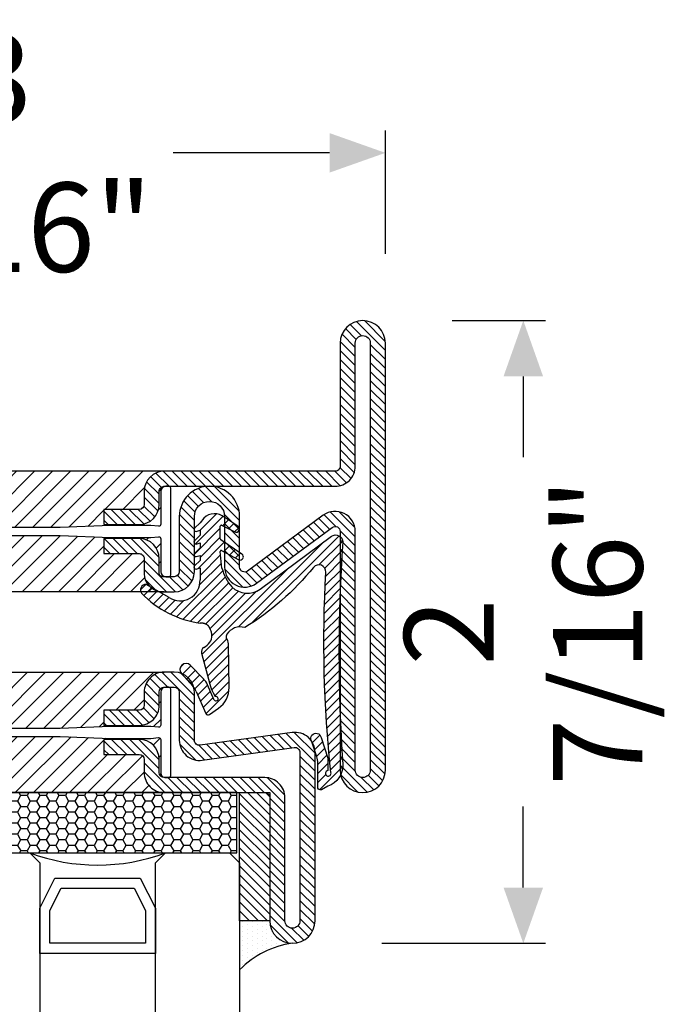
# Model space of a CAD drawing. Units: inches. Extents: x -128 to 245, y -1024 to -172.
# Drawn here: x -112 to -110, y -987 to -983 of the extents above; entities that cross this region are included whole.
import ezdxf

# ---------------------------------------------------------------- set-up
doc = ezdxf.new("R2010")
doc.units = ezdxf.units.IN
doc.header["$LTSCALE"] = 0.35
doc.header["$MEASUREMENT"] = 0
doc.header["$PDMODE"] = 34
for name, color, linetype in [('GUARNIZIONI', 6, 'Continuous'), ('LINE', 7, 'Continuous'), ('Vetri', 151, 'Continuous')]:
    doc.layers.add(name, color=color, linetype=linetype)
doc.styles.add('Verdana', font='verdana.ttf', dxfattribs={"width": 0.7})
doc.dimstyles.new('Q_Fractional', dxfattribs={"dimscale": 0.35, "dimtxt": 0.25, "dimasz": 0.15625, "dimexe": 0.0625, "dimexo": 0.25, "dimgap": 0.05, "dimtad": 0, "dimdec": 4, "dimdsep": 46, "dimlunit": 5, "dimtxsty": 'Verdana', "dimblk": 'QArrow', "dimcen": 0.0625, "dimclrt": 256, "dimazin": 2, "dimtfac": 0.875, "dimtdec": 4, "dimtofl": 0, "dimtmove": 0, "dimatfit": 1, "dimldrblk": 'QArrow', "dimfxl": 1, "dimfrac": 2, "dimtolj": 1, "dimtzin": 0, "dimarcsym": 0})
pattern_1 = [(135, (-1374.788509406686, -2061.396255806383), (-0.8980256121069153, -0.8980256121069151), [])]

# ---------------------------------------------------------------- blocks, each defined once
blk = doc.blocks.new('P2905')
h = blk.add_hatch()
h.set_pattern_fill('LINE', color=9, scale=0.2, angle=45, style=0)
h.set_pattern_definition([(45, (-1374.788509403916, -2126.396255810624), (-0.4490128060534577, 0.4490128060534577), [])])
edge = h.paths.add_edge_path()
edge.add_line((-5.299999999999954, -17.5), (-5.299999999999954, -21))
edge.add_line((-5.299999999999954, -21), (-3.799999999999953, -21))
edge.add_line((-3.799999999999953, -21), (-3.799999999999953, -17.5))
edge.add_arc((-3.299999999999727, -17.50000000000045), 0.5000000000002274, 90.00000000002609, 179.9999999999479, ccw=False)
edge.add_line((-3.299999999999953, -17), (-2, -17))
edge.add_arc((-2, -15), 2, 270, 360)
edge.add_line((0, -15), (0, -5))
edge.add_arc((0.5, -5), 0.5, 90, 180, ccw=False)
edge.add_line((0.5, -4.5), (12.75000000000023, -4.5))
edge.add_arc((12.75000000000023, -2.25), 2.25, 270, 450)
edge.add_line((12.75000000000023, 0), (-10, 0))
edge.add_arc((-10, -2), 2, 90, 180)
edge.add_line((-12, -2), (-12, -15))
edge.add_arc((-9.999999999999773, -14.99999999999954), 2.000000000000226, 180.000000000013, 269.9999999999935)
edge.add_line((-10, -16.99999999999954), (-8.700000000000045, -16.99999999999954))
edge.add_arc((-8.700000000000045, -17.49999999999953), 0.5, 0, 90, ccw=False)
edge.add_line((-8.200000000000045, -17.49999999999953), (-8.200000000000045, -21))
edge.add_line((-8.200000000000045, -21), (-6.700000000000045, -21))
edge.add_line((-6.700000000000045, -21), (-6.700000000000045, -17.5))
edge.add_arc((-8.700000000000273, -17.50000000000045), 2.000000000000226, 1.30276e-11, 89.99999999999348)
edge.add_line((-8.700000000000045, -15.50000000000045), (-10, -15.5))
edge.add_arc((-10, -15), 0.5, 180, 270, ccw=False)
edge.add_line((-10.5, -15), (-10.5, -2))
edge.add_arc((-10, -2), 0.5, 90, 180, ccw=False)
edge.add_line((-10, -1.5), (12.75000000000023, -1.5))
edge.add_arc((12.75000000000023, -2.250000000000454), 0.7500000000004547, -90, 90, ccw=False)
edge.add_line((12.75000000000023, -3.000000000000909), (0.5000000000004547, -3.000000000000453))
edge.add_arc((0.5000000000004547, -5.000000000000453), 2, 90, 180)
edge.add_line((-1.499999999999771, -5.000000000000453), (-1.5, -15))
edge.add_arc((-2, -15), 0.5, -90, 0, ccw=False)
edge.add_line((-2, -15.5), (-3.299999999999953, -15.50000000000045))
edge.add_arc((-3.299999999999727, -17.50000000000045), 2, 90.00000000000651, 179.999999999987)
h = blk.add_hatch()
h.set_pattern_fill('ANSI31', color=30, scale=0.4, angle=90, style=0)
h.set_pattern_definition([(135, (-1374.788509403916, -2138.396255810624), (-0.8980256121069153, -0.8980256121069151), [])])
h.paths.add_polyline_path([(-6.399999999999861, -25.35000000000128), (-6.599999999999681, -20.35000000000218), (-6.600000000000137, -16.35000000000127), (-6.522474482746247, -15.56977523032037, 0.443527742012196), (-6.721494432162899, -15.34999999999945), (-9.999999999999773, -15.34999999999945, -0.3707699816193557), (-10.49434299833206, -14.92499999999927, 0.4590339931709102), (-10.00000000000023, -15.5), (-8.699999999999362, -15.50000000000045, -0.4142135623729935), (-6.700000000000045, -17.50000000000045), (-6.700000000000045, -21), (-8.200000000000045, -21), (-8.200000000000045, -17.49999999999953, 0.4142135623730951), (-8.700000000000045, -16.99999999999954), (-9.999999999999773, -16.99999999999954, -0.4142135623730898), (-12, -14.99999999999954), (-11.99999999999977, -54.67513908877528, -0.3837360052312892), (-10.19999999999982, -53.00000000000046), (-8.700000000000045, -53.00000000000046, 0.4142135623730951), (-8.200000000000045, -52.50000000000046), (-8.200000000000045, -49), (-6.700000000000045, -49), (-6.700000000000499, -52.5, -0.4142135623729683), (-8.699999999999818, -54.49999999999954), (-10.21658164586961, -54.5, 0.4119757137995391), (-10.5, -54.79771476585347), (-10.49999999999977, -55.14999999999964, -0.4142135623730951), (-9.999999999999773, -54.64999999999964), (-6.721494432162899, -54.64999999999964, 0.4435277420122647), (-6.522474482746247, -54.43022476967872), (-6.600000000000137, -53.64999999999962), (-6.600000000000137, -52.14999999999964), (-6.600000000000137, -49.64999999999236), (-6.399999999999861, -44.64999999999963)])
h.paths.add_polyline_path([(0, -15, -0.4142135623730951), (-2, -17), (-3.299999999999727, -17, 0.4142135623730951), (-3.799999999999953, -17.50000000000045), (-3.799999999999953, -21), (-5.299999999999954, -21), (-5.299999999999954, -17.50000000000045, -0.4142135623729926), (-3.300000000000636, -15.50000000000045), (-1.999999999999771, -15.5, 0.4590339931699628), (-1.505657001667714, -14.92500000000063, -0.3707699816184675), (-1.999999999999771, -15.34999999999945), (-5.278505567837099, -15.34999999999945, 0.4435277420122283), (-5.477525517253751, -15.56977523032037), (-5.399999999999862, -16.35000000000036), (-5.399999999999862, -17.84999999999945), (-5.399999999999862, -20.34999999999582), (-5.599999999999681, -25.35000000000219), (-5.599999999999681, -29.26737568745011), (-5.599999999999681, -44.65000000000509), (-5.399999999999862, -49.64999999999509), (-5.399999999999862, -53.64999999999872), (-5.477525517253751, -54.43022476967872, 0.4435277420122269), (-5.278505567837099, -54.64999999999964), (-1.999999999999771, -54.64999999999964, -0.3707699816188692), (-1.505657001667714, -55.07499999999936, 0.4590339931698858), (-1.999999999999771, -54.5), (-3.300000000000636, -54.49999999999954, -0.4142135623730117), (-5.300000000000181, -52.49999999999909), (-5.299999999999954, -49), (-3.799999999999953, -49), (-3.799999999999953, -52.49999999999954, 0.4142135623730951), (-3.299999999999498, -53), (-2.000000000000454, -53, -0.4142135623730951), (0, -55.00000000000046)])
h = blk.add_hatch()
h.set_pattern_fill('LINE', color=9, scale=0.2, angle=45, style=0)
h.set_pattern_definition([(45, (-1374.788509403916, -2138.396255810624), (-0.4490128060534577, 0.4490128060534577), [])])
edge = h.paths.add_edge_path()
edge.add_line((-4.547e-13, -72), (0, -55))
edge.add_arc((-2.000000000000454, -55.00000000000046), 2.000000000000454, 1.30276e-11, 89.99999999998697)
edge.add_line((-2, -53), (-3.299999999999953, -53))
edge.add_arc((-3.299999999999498, -52.49999999999954), 0.5000000000004547, 180.0000000000521, 269.9999999999479, ccw=False)
edge.add_line((-3.799999999999953, -52.5), (-3.799999999999953, -49))
edge.add_line((-3.799999999999953, -49), (-5.299999999999954, -49))
edge.add_line((-5.299999999999954, -49), (-5.300000000000181, -52.5))
edge.add_arc((-3.299999999999953, -52.49999999999954), 2.000000000000226, 180.000000000013, 270)
edge.add_line((-3.299999999999953, -54.49999999999954), (-2, -54.5))
edge.add_arc((-2, -55), 0.5, 0, 90, ccw=False)
edge.add_line((-1.5, -55), (-1.5, -72))
edge.add_arc((0.5, -72), 2, 180, 270)
edge.add_line((0.5, -74), (12.75, -74))
edge.add_arc((12.75, -74.75000000000045), 0.7500000000004547, -90, 90, ccw=False)
edge.add_line((12.75, -75.50000000000091), (-29.75, -75.50000000000091))
edge.add_arc((-29.75, -74.75000000000045), 0.7500000000004547, 90, 270, ccw=False)
edge.add_line((-29.75, -74), (-5.991319549829768, -74))
edge.add_arc((-5.991319549829995, -71.99999999999955), 2.000000000000454, 270.0000000000065, 396.4692343900375)
edge.add_line((-4.382967266897138, -70.8112178778324), (-9.936809871415107, -63.29719553054292))
edge.add_arc((-9.534721800681835, -63.00000000000091), 0.5000000000001521, 90, 216.4692343900546, ccw=False)
edge.add_line((-9.534721800681835, -62.50000000000091), (-4.5, -62.50000000000091))
edge.add_arc((-4.5, -59.50000000000091), 3, 270, 450)
edge.add_line((-4.5, -56.5000000000009), (-10, -56.5000000000009))
edge.add_arc((-10, -56.00000000000091), 0.5, 180, 270, ccw=False)
edge.add_line((-10.5, -56.00000000000091), (-10.5, -55))
edge.add_arc((-10.16393702776872, -54.86163778333867), 0.3634314575052041, 95.6947797009903, 202.377707234886, ccw=False)
edge.add_line((-10.20000000000004, -54.5), (-8.700000000000045, -54.49999999999954))
edge.add_arc((-8.7000000000005, -52.5), 1.999999999999544, 270.000000000013, 360)
edge.add_line((-6.700000000000499, -52.5), (-6.700000000000045, -49))
edge.add_line((-6.700000000000045, -49), (-8.200000000000045, -49))
edge.add_line((-8.200000000000045, -49), (-8.200000000000045, -52.50000000000046))
edge.add_arc((-8.700000000000045, -52.50000000000046), 0.5, -90, 0, ccw=False)
edge.add_line((-8.700000000000045, -53.00000000000046), (-10.20000000000004, -53.00000000000046))
edge.add_arc((-10.16936717290468, -54.83756954438604), 1.837824855787217, 90.9550491063675, 185.0705259019926)
edge.add_line((-12, -55), (-12, -56.00000000000045))
edge.add_arc((-9.999999999999773, -56.00000000000045), 2.000000000000226, 180, 269.9999999999935)
edge.add_line((-10, -58.00000000000046), (-4.5, -58.00000000000091))
edge.add_arc((-4.5, -59.50000000000045), 1.499999999999544, -90, 90, ccw=False)
edge.add_line((-4.5, -61), (-9.534721800682515, -61))
edge.add_arc((-9.534721800682062, -63.00000000000046), 2.000000000000454, 90.00000000001303, 216.4692343900337)
edge.add_line((-11.14307408361514, -64.1887821221676), (-5.58923147909627, -71.70280446945799))
edge.add_arc((-5.991319549829312, -72), 0.4999999999999691, -90, 36.469234390070085, ccw=False)
edge.add_line((-5.991319549829312, -72.5), (-29.75, -72.5))
edge.add_arc((-29.75, -74.75), 2.25, 90, 270)
edge.add_line((-29.75, -77), (12.75, -77))
edge.add_arc((12.75, -74.75), 2.25, 270, 450)
edge.add_line((12.75, -72.5), (0.4999999999995453, -72.5))
edge.add_arc((0.4999999999995454, -72), 0.5, 180, 270, ccw=False)
h = blk.add_hatch(color=30)
edge = h.paths.add_edge_path()
edge.add_arc((-3.299999999999953, -52.5), 0.5, 180, 270)
edge.add_arc((-3.299999999999498, -52.49999999999954), 0.5000000000004547, 180.0000000000521, 269.99999999997397, ccw=False)
h.paths.add_polyline_path([(-1.799999999999954, -53), (-3.299999999999953, -53)])
at = {"color": 30}
for p, q in [((-11.99999999999977, -55), (-12.00000000000045, -14.99999999999954)), ((-2.274e-13, -55), (-2.274e-13, -15))]:
    blk.add_line(p, q, dxfattribs=at)
for points in [[(-5.299999999999954, -17.5), (-5.299999999999954, -21), (-3.799999999999953, -21), (-3.799999999999953, -17.5, -0.4142135623726955), (-3.299999999999953, -17), (-2, -17, 0.4142135623730951), (0, -15), (0, -5, -0.4142135623730951), (0.5, -4.5), (12.75000000000023, -4.5, 0.9999999999999998), (12.75000000000023, 0), (-10, 0, 0.4142135623730951), (-12, -2), (-12, -15, 0.4142135623729951), (-10, -16.99999999999954), (-8.700000000000045, -16.99999999999954, -0.4142135623730951), (-8.200000000000045, -17.49999999999953), (-8.200000000000045, -21), (-6.700000000000045, -21), (-6.700000000000045, -17.5, 0.4142135623729951), (-8.700000000000045, -15.50000000000045), (-10, -15.5, -0.4142135623730951), (-10.5, -15), (-10.5, -2, -0.4142135623730951), (-10, -1.5), (12.75000000000023, -1.5, -1.00000000000015), (12.75000000000023, -3.000000000000909), (0.5000000000004547, -3.000000000000453, 0.4142135623731061), (-1.499999999999771, -5.000000000000453), (-1.5, -15, -0.4142135623730951), (-2, -15.5), (-3.299999999999953, -15.50000000000045, 0.4142135623729951)], [(-4.547e-13, -72), (0, -55, 0.4142135623729951), (-2, -53), (-3.299999999999953, -53, -0.4142135623726288), (-3.799999999999953, -52.5), (-3.799999999999953, -49), (-5.299999999999954, -49), (-5.300000000000181, -52.5, 0.4142135623729951), (-3.299999999999953, -54.49999999999954), (-2, -54.5, -0.4142135623730951), (-1.5, -55), (-1.5, -72, 0.4142135623730951), (0.5, -74), (12.75, -74, -0.9999999999999998), (12.75, -75.50000000000091), (-29.75, -75.50000000000091, -1.00000000000015), (-29.75, -74), (-5.991319549829768, -74, 0.6156206087416578), (-4.382967266897138, -70.8112178778324), (-9.936809871415107, -63.29719553054292, -0.6156206087417486), (-9.534721800681835, -62.50000000000091), (-4.5, -62.50000000000091, 0.9999999999999998), (-4.5, -56.5000000000009), (-10, -56.5000000000009, -0.4142135623730951), (-10.5, -56.00000000000091), (-10.5, -54.79771476585347, -0.4286960476471342), (-10.20000000000004, -54.5), (-8.700000000000045, -54.49999999999954, 0.4142135623729951), (-6.700000000000499, -52.5), (-6.700000000000045, -49), (-8.200000000000045, -49), (-8.200000000000045, -52.50000000000046, -0.4142135623730951), (-8.700000000000045, -53.00000000000046), (-10.20000000000004, -53.00000000000046, 0.3837360052308527), (-11.99999999999954, -54.67513908877253), (-12, -56.00000000000045, 0.4142135623730617), (-10, -58.00000000000046), (-4.5, -58.00000000000091, -0.9999999999999998), (-4.5, -61), (-9.534721800682515, -61, 0.6156206087416068), (-11.14307408361514, -64.1887821221676), (-5.58923147909627, -71.70280446945799, -0.6156206087419203), (-5.991319549829312, -72.5), (-29.75, -72.5, 0.9999999999999998), (-29.75, -77), (12.75, -77, 0.9999999999999998), (12.75, -72.5), (0.4999999999995454, -72.5, -0.4142135623730951)]]:
    blk.add_lwpolyline(points, format="xyb", close=True)
blk.add_lwpolyline([(-1.499999999999771, -55.14999999999964, 0.4142135623730951), (-1.999999999999771, -54.64999999999964), (-5.278505567837099, -54.64999999999964, -0.4435277420122416), (-5.477525517253751, -54.43022476967872), (-5.399999999999862, -53.64999999999872), (-5.399999999999862, -49.64999999999509), (-5.599999999999681, -44.65000000000509), (-5.599999999999681, -29.26737568745011), (-5.599999999999681, -25.35000000000219), (-5.399999999999862, -20.34999999999582), (-5.399999999999862, -17.84999999999945), (-5.399999999999862, -16.35000000000036), (-5.477525517253751, -15.56977523032037, -0.4435277420122361), (-5.278505567837099, -15.34999999999945), (-1.999999999999771, -15.34999999999945, 0.4142135623730951), (-1.499999999999771, -14.84999999999945), (-1.499999999999771, -14.55000000000018, 0.4142135623734281), (-1.700000000000045, -14.34999999999945), (-10.29999999999995, -14.34999999999945, 0.4142135623730951), (-10.49999999999977, -14.55000000000018), (-10.49999999999977, -14.84999999999945, 0.4142135623730951), (-9.999999999999773, -15.34999999999945), (-6.721494432162899, -15.34999999999945, -0.4435277420122329), (-6.522474482746247, -15.56977523032037), (-6.600000000000137, -16.35000000000127), (-6.599999999999681, -20.35000000000218), (-6.399999999999861, -25.35000000000128), (-6.399999999999861, -44.64999999999963), (-6.600000000000137, -49.64999999999236), (-6.600000000000137, -52.14999999999964), (-6.600000000000137, -53.64999999999962), (-6.522474482746247, -54.43022476967872, -0.4435277420122416), (-6.721494432162899, -54.64999999999964), (-9.999999999999773, -54.64999999999964, 0.4142135623730951), (-10.49999999999977, -55.14999999999964), (-10.49999999999977, -55.4499999999989, 0.4142135623730951), (-10.29999999999995, -55.64999999999963), (-1.700000000000045, -55.64999999999963, 0.4142135623734946), (-1.499999999999771, -55.4499999999989)], format="xyb", close=True, dxfattribs=at)
blk = doc.blocks.new('P2943')
h = blk.add_hatch()
h.set_pattern_fill('LINE', color=9, scale=0.2, angle=45, style=0)
h.set_pattern_definition([(45, (-2287.88999422851, -2021.286946039534), (-0.4490128060534577, 0.4490128060534577), [])])
edge = h.paths.add_edge_path()
edge.add_line((-5.210897850411129, 64.99999999999932), (-9.99999999723241, 64.99999999999885))
edge.add_arc((-9.99999999723241, 62.9999999999984), 2, 90, 180)
edge.add_line((-11.99999999723241, 62.9999999999984), (-11.99999999723194, 61.99999999999795))
edge.add_arc((-9.99999999723241, 61.99999999999841), 1.999999999999544, 180, 270)
edge.add_line((-9.99999999723241, 59.99999999999841), (-8.699999997232679, 59.99999999999841))
edge.add_arc((-8.699999997230403, 59.4999999999975), 0.5000000000013644, 1.5883188098086976e-07, 90.00000000026063, ccw=False)
edge.add_line((-8.199999997229042, 59.50000000138357), (-8.199999987528827, 56.00000000008571))
edge.add_line((-8.199999987528827, 56.00000000008571), (-6.700000002771047, 56.0000000042421))
edge.add_line((-6.700000002771047, 56.0000000042421), (-6.699999997227678, 59.49999999682972))
edge.add_arc((-8.699999997229497, 59.4999999999966), 2.000000000001818, 359.9999999092761, 450.0000000000912)
edge.add_line((-8.699999997232679, 61.49999999999749), (-9.99999999723241, 61.49999999999796))
edge.add_arc((-9.99999999723241, 61.99999999999841), 0.5, 180, 270, ccw=False)
edge.add_line((-10.4999999972324, 61.99999999999841), (-10.4999999972324, 62.99999999999933))
edge.add_arc((-9.99999999723241, 62.99999999999933), 0.5, 90, 180, ccw=False)
edge.add_line((-9.99999999723241, 63.49999999999933), (-5.210897850412037, 63.49999999999933))
edge.add_arc((-5.210897850412037, 65.49999999999932), 2, 270, 367.8683149291813)
edge.add_line((-3.229727210769851, 65.77379352917819), (-4.49530852720909, 74.93154299728008))
edge.add_arc((-4.000015867298316, 74.9999913795748), 0.5000000000002537, 90.00000000005213, 187.8683149291777, ccw=False)
edge.add_line((-4.00001586729877, 75.4999913795748), (12.75000000686214, 75.49999137957388))
edge.add_arc((12.75000000686214, 74.74999137957388), 0.75, -90, 90, ccw=False)
edge.add_line((12.75000000686214, 73.99999137957388), (0.5000000027657734, 73.99999137957388))
edge.add_arc((0.5000000027657734, 71.99999137957388), 2, 90, 180)
edge.add_line((-1.499999997234225, 71.99999137957388), (-1.499999997232406, 61.9999999999975))
edge.add_arc((-1.999999997232406, 61.9999999999975), 0.5, -90, 0, ccw=False)
edge.add_line((-1.999999997232406, 61.49999999999749), (-3.299999997228042, 61.49999999999749))
edge.add_arc((-3.299999997228042, 59.4999999999975), 2, 90, 179.9999999999739)
edge.add_line((-5.299999997228042, 59.49999999999841), (-5.299999997229861, 56.0000000042412))
edge.add_line((-5.299999997229861, 56.0000000042412), (-3.800000002770501, 56.0000000042412))
edge.add_line((-3.800000002770501, 56.0000000042412), (-3.799999997228042, 59.50000000078967))
edge.add_arc((-3.299999997228042, 59.4999999999975), 0.5, 90, 179.999999909224, ccw=False)
edge.add_line((-3.299999997228042, 59.9999999999975), (-1.999999997232406, 59.9999999999975))
edge.add_arc((-1.999999997232862, 61.9999999999975), 2.000000000000454, 270.000000000013, 360.000000000013)
edge.add_line((2.7675924e-09, 61.99999999999841), (2.7657734e-09, 71.99999137957388))
edge.add_arc((0.5000000027657734, 71.99999137957388), 0.5, 90, 180, ccw=False)
edge.add_line((0.5000000027657734, 72.49999137957388), (12.75000000686214, 72.49999137957388))
edge.add_arc((12.75000000686214, 74.74999137957388), 2.25, 270, 450)
edge.add_line((12.75000000686214, 76.99999137957388), (-4.000015867299223, 76.99999137957388))
edge.add_arc((-4.000015867299225, 74.99999137957388), 2, 90, 187.8683149291942)
edge.add_line((-5.981186506941412, 74.7261978503941), (-4.715605190500808, 65.56844838229358))
edge.add_arc((-5.210897850411129, 65.49999999999932), 0.4999999999998032, -90, 7.868314929184805, ccw=False)
h = blk.add_hatch()
h.set_pattern_fill('ANSI31', color=30, scale=0.4, angle=90, style=0)
h.set_pattern_definition(pattern_1)
h.paths.add_polyline_path([(-6.400000002769956, 51.650000004239), (-6.600000002769775, 56.65000000423811), (-6.600000002770683, 60.65000000423903), (-6.522474485516794, 61.43022477391991, 0.4435277420122019), (-6.721494434933448, 61.65000000424083), (-10.00000000277032, 61.65000000424083, -0.3707699816201962), (-10.4943430011026, 62.07500000424284, 0.4590339931713121), (-10.00000000277077, 61.5000000042412), (-8.700000002770137, 61.50000000424075, -0.4142135623730117), (-6.700000002770138, 59.50000000424029), (-6.700000002770592, 56.0000000042412), (-8.200000002770594, 56.0000000042412), (-8.200000002770594, 59.50000000424076, 0.4142135623730951), (-8.700000002771047, 60.0000000042412), (-10.00000000277032, 60.0000000042412, -0.4142135623730919), (-12.00000000277032, 62.00000000424164), (-12.00000000277032, 22.00000000423984, -0.4142135623730982), (-10.00000000277032, 24.00000000423984), (-8.700000002770594, 24.00000000423984, 0.4142135623730951), (-8.200000002770594, 24.50000000423984), (-8.200000002770594, 28.00000000424029), (-6.700000002770592, 28.00000000424029), (-6.700000002770592, 24.50000000424075, -0.4142135623729926), (-8.700000002770137, 22.50000000424074), (-10.00000000277077, 22.50000000424029, 0.4590339931711794), (-10.4943430011026, 21.92500000423911, -0.3707699816201084), (-10.00000000277032, 22.35000000424065), (-6.721494434933448, 22.35000000424065, 0.4435277420122647), (-6.522474485516794, 22.56977523456157), (-6.600000002770683, 23.35000000424066), (-6.600000002770683, 24.85000000424065), (-6.600000002770683, 27.35000000424793), (-6.400000002769956, 32.35000000424065)])
h = blk.add_hatch()
h.set_pattern_fill('ANSI31', color=30, scale=0.4, angle=90, style=0)
h.set_pattern_definition(pattern_1)
h.paths.add_polyline_path([(-2.7703209e-09, 62.00000000424164, -0.4142135623730951), (-2.000000002770319, 60.00000000424165), (-3.300000002770501, 60.00000000424165, 0.4142135623730951), (-3.800000002770501, 59.50000000424164), (-3.800000002770501, 56.0000000042412), (-5.300000002770501, 56.0000000042412), (-5.300000002770501, 59.50000000424076, -0.4142135623729735), (-3.300000002770956, 61.50000000424075), (-2.000000002769866, 61.5000000042412, 0.4590339931702049), (-1.505657004438034, 62.07500000424102, -0.3707699816192053), (-2.000000002770319, 61.65000000424083), (-5.278505570607193, 61.65000000424083, 0.4435277420122297), (-5.477525520023846, 61.43022477391991), (-5.400000002769956, 60.65000000423992), (-5.400000002769956, 59.15000000424083), (-5.400000002769956, 56.65000000424448), (-5.600000002769775, 51.65000000423811), (-5.600000002769775, 47.73262431679017), (-5.600000002769775, 32.3500000042352), (-5.400000002769956, 27.3500000042452), (-5.400000002769956, 23.35000000424157), (-5.477525520023846, 22.56977523456157, 0.4435277420122268), (-5.278505570607193, 22.35000000424065), (-2.000000002770319, 22.35000000424065, -0.3707699816183967), (-1.505657004438034, 21.92500000424184, 0.4590339931693606), (-2.000000002770319, 22.50000000424029), (-3.300000002770956, 22.50000000424074, -0.4142135623729918), (-5.300000002770501, 24.50000000424075), (-5.300000002770501, 28.00000000424029), (-3.800000002770501, 28.00000000424029), (-3.800000002770501, 24.50000000424075, 0.4142135623730951), (-3.300000002770501, 24.00000000424029), (-2.000000002770775, 24.00000000424029, -0.4142135623730951), (-2.7703209e-09, 22.00000000423984)])
h = blk.add_hatch()
h.set_pattern_fill('LINE', color=9, scale=0.2, angle=45, style=0)
h.set_pattern_definition([(45, (-2287.88999422851, -2033.286946039534), (-0.4490128060534577, 0.4490128060534577), [])])
h.paths.add_polyline_path([(0, 21.99999999999932, 0.4142135623730951), (-2, 23.99999999999932), (-3.300000000000181, 23.99999999999932, -0.4142135623730951), (-3.800000000000181, 24.49999999999932), (-3.800000000000181, 28.00000000000023), (-5.300000000000181, 28.00000000000023), (-5.300000000000181, 24.50000000000069, 0.4142135623730951), (-3.299999999999727, 22.50000000000023), (-2, 22.50000000000023, -0.4142135623730951), (-1.5, 22.00000000000023), (-1.5, 2, -0.4142135623730951), (-2, 1.5), (-29.75, 1.5, -1), (-29.75, 3.000000000000909), (-5.75, 3.000000000000909, 1), (-5.75, 8.50000000000091), (-10, 8.50000000000091, -0.4142135623731054), (-10.5, 9.000000000001137), (-10.5, 22.00000000000023, -0.4142135623730951), (-10, 22.50000000000023), (-8.700000000000273, 22.50000000000023, 0.4142135623730571), (-6.700000000000272, 24.49999999999977), (-6.699999999999817, 28.00000000000023), (-8.199999999999818, 28.00000000000023), (-8.199999999999818, 24.50000000000069, -0.4142135623730951), (-8.700000000000273, 24.00000000000023), (-10, 24.00000000000023, 0.4142135623730951), (-12, 22.00000000000023), (-12, 9.000000000000908, 0.4142135623730951), (-10, 7.000000000000909), (-5.75, 7.000000000000909, -1), (-5.75, 4.500000000000908), (-15.42440981362961, 4.500000000000908), (-29.75, 4.5, 1), (-29.75, 0), (-2, 0, 0.4142135623730951), (0, 2)])
at = {"color": 30}
for p, q in [((-12, 22.00000000000023), (-11.99999999723194, 61.99999999999841)), ((0, 22.00000000000023), (2.7675924e-09, 61.99999999999841))]:
    blk.add_line(p, q, dxfattribs=at)
at = {"color": 0}
blk.add_lwpolyline([(-5.210897850411129, 64.99999999999932), (-9.99999999723241, 64.99999999999841, 0.4142135623730951), (-11.99999999723241, 62.9999999999984), (-11.99999999723194, 61.99999999999841, 0.4142135623730951), (-9.99999999723241, 59.99999999999841), (-8.699999997232679, 59.99999999999841, -0.414213561562486), (-8.199999997229042, 59.50000000138357), (-8.199999987528827, 56.00000000008571), (-6.700000002771047, 56.0000000042421), (-6.699999997227678, 59.49999999682972, 0.4142135628373372), (-8.699999997232679, 61.49999999999749), (-9.99999999723241, 61.49999999999841, -0.4142135623730951), (-10.4999999972324, 61.99999999999841), (-10.4999999972324, 62.99999999999933, -0.4142135623730951), (-9.99999999723241, 63.49999999999933), (-5.210897850412037, 63.49999999999933, 0.4550325191970261), (-3.229727210769851, 65.77379352917819), (-4.49530852720909, 74.93154299727962, -0.4550325191970448), (-4.00001586729877, 75.4999913795748), (12.75000000686214, 75.49999137957388, -0.9999999999999998), (12.75000000686214, 73.99999137957388), (0.5000000027657734, 73.99999137957388, 0.4142135623730951), (-1.499999997234225, 71.99999137957388), (-1.499999997232406, 61.9999999999975, -0.4142135623730951), (-1.999999997232406, 61.49999999999749), (-3.299999997228042, 61.49999999999749, 0.4142135623729618), (-5.299999997228042, 59.49999999999841), (-5.299999997229861, 56.0000000042412), (-3.800000002770501, 56.0000000042412), (-3.799999997228042, 59.50000000078967, -0.4142135619090527), (-3.299999997228042, 59.9999999999975), (-1.999999997232406, 59.9999999999975, 0.4142135623730951), (2.7675924e-09, 61.99999999999841), (2.7657734e-09, 71.99999137957388, -0.4142135623730951), (0.5000000027657734, 72.49999137957388), (12.75000000686214, 72.49999137957388, 0.9999999999999998), (12.75000000686214, 76.99999137957388), (-4.000015867299225, 76.99999137957388, 0.4550325191970745), (-5.981186506941412, 74.7261978503941), (-4.715605190500808, 65.56844838229358, -0.4550325191970459)], format="xyb", close=True, dxfattribs=at)
at = {"color": 30}
blk.add_lwpolyline([(-1.50000000277032, 21.85000000424066, 0.4142135623730951), (-2.000000002770319, 22.35000000424065), (-5.278505570607193, 22.35000000424065, -0.4435277420122416), (-5.477525520023846, 22.56977523456157), (-5.400000002769956, 23.35000000424157), (-5.400000002769956, 27.3500000042452), (-5.600000002769775, 32.3500000042352), (-5.600000002769775, 47.73262431679017), (-5.600000002769775, 51.65000000423811), (-5.400000002769956, 56.65000000424448), (-5.400000002769956, 59.15000000424083), (-5.400000002769956, 60.65000000423992), (-5.477525520023846, 61.43022477391991, -0.4435277420122361), (-5.278505570607193, 61.65000000424083), (-2.000000002770319, 61.65000000424083, 0.4142135623730951), (-1.50000000277032, 62.15000000424083), (-1.50000000277032, 62.45000000424011, 0.4142135623734281), (-1.700000002770138, 62.65000000424084), (-10.3000000027705, 62.65000000424084, 0.4142135623730951), (-10.50000000277032, 62.45000000424011), (-10.50000000277032, 62.15000000424083, 0.4142135623730951), (-10.00000000277032, 61.65000000424083), (-6.721494434933448, 61.65000000424083, -0.4435277420122329), (-6.522474485516794, 61.43022477391991), (-6.600000002770683, 60.65000000423903), (-6.600000002769775, 56.65000000423811), (-6.400000002769956, 51.650000004239), (-6.400000002769956, 32.35000000424065), (-6.600000002770683, 27.35000000424793), (-6.600000002770683, 24.85000000424065), (-6.600000002770683, 23.35000000424066), (-6.522474485516794, 22.56977523456157, -0.4435277420122416), (-6.721494434933448, 22.35000000424065), (-10.00000000277032, 22.35000000424065, 0.4142135623730951), (-10.50000000277032, 21.85000000424066), (-10.50000000277032, 21.55000000424138, 0.4142135623730951), (-10.3000000027705, 21.35000000424065), (-1.700000002770138, 21.35000000424065, 0.4142135623734946), (-1.50000000277032, 21.55000000424138)], format="xyb", close=True, dxfattribs=at)
blk.add_lwpolyline([(-3.300000000000181, 23.99999999999932, -0.4142135623730951), (-3.800000000000181, 24.49999999999932), (-3.800000000000181, 28.00000000000023), (-5.300000000000181, 28.00000000000023), (-5.300000000000181, 24.50000000000023, 0.4142135623729618), (-3.300000000000181, 22.50000000000023), (-2, 22.50000000000023, -0.4142135623730951), (-1.5, 22.00000000000023), (-1.5, 2, -0.4142135623730951), (-2, 1.5), (-29.75, 1.5, -0.9999999999999998), (-29.75, 3.000000000000909), (-5.75, 3.000000000000909, 0.9999999999999998), (-5.75, 8.50000000000091), (-10, 8.50000000000091, -0.4142135623729618), (-10.50000000000045, 9.000000000000908), (-10.5, 22.00000000000023, -0.4142135623730951), (-10, 22.50000000000023), (-8.699999999999818, 22.50000000000023, 0.4142135623730284), (-6.700000000000272, 24.50000000000023), (-6.699999999999817, 28.00000000000023), (-8.199999999999818, 28.00000000000023), (-8.199999999999818, 24.50000000000023, -0.4142135623725622), (-8.699999999999818, 24.00000000000023), (-10, 24.00000000000023, 0.4142135623730951), (-12, 22.00000000000023), (-12, 9.000000000000908, 0.4142135623730951), (-10, 7.000000000000909), (-5.75, 7.000000000000909, -0.9999999999999998), (-5.75, 4.500000000000908), (-29.75, 4.5, 0.9999999999999998), (-29.75, 0), (-2, 0, 0.4142135623730951), (0, 2), (0, 22.00000000000023, 0.4142135623729618), (-2, 23.99999999999932)], format="xyb", close=True)
blk = doc.blocks.new('GE2603')
h = blk.add_hatch()
h.set_pattern_fill('LINE', color=256, scale=0.2, angle=225)
h.set_pattern_definition([(225, (0, 0), (0.4490128060534577, -0.4490128060534578), [])])
h.paths.add_polyline_path([(-11.81630504616972, 26.38973808644625, -2.820109628586978), (-11.51513612033208, 26.21273706586177), (-11.51413720404802, 24.9765374541491), (-10.83879029418498, 22.92557849781743, 1.21438192312336), (-9.888959311233103, 23.23834215271536), (-10.41418799374334, 24.83340752546737, -0.0794900966778756), (-10.5145253748888, 25.45731872742941), (-10.51654174567015, 27.95265979448159, 0.3733357526974729), (-10.87566489780878, 28.11277227990895), (-11.50667211669319, 27.76644542799541, 0.339466182696875), (-13.00328882214151, 25.58314551156054, -0.0340402506322198), (-13.00328882214448, 3.445194504370283, 0.6156206087367301), (-11.88721507939276, 2.88227120535752), (-4.774785939760513, 8.139284047694403, -0.3562973617355513), (-1.974683925107012, 7.918934188895647, -0.1213573061164083), (-0.9812671458885625, 6.04032986879721), (-0.8136579004740998, 4.399307628649355, -0.5870649831464899), (-0.945793761128284, 4.285121373867881), (-2.651437326271249, 5.210961584428746, 0.9318813418340604), (-2.973333730523464, 4.648057383021543), (-0.8615906730508751, 3.230962931794875, -0.2679418573552392), (-0.8115930437702819, 3.144361760195188), (-0.8115930437702819, 1.879091107996045, -0.5205626649783291), (-0.9457937611269178, 1.785121373866973), (-2.252201131529134, 2.443052382930051, 0.9318813418353419), (-2.574097535780181, 1.880148181522367), (-1.252624883697352, 0.9933681558515735, 0.3808529011714744), (0.8280549337868771, 1.058913143162224), (1.19889629075937, 1.531799513685619), (1.751067571492464, 2.083970794417783, 0.6973207842708595), (1.578922525262399, 2.403807894366946), (1.199191984106126, 2.281799338816384), (1.199191984106126, 2.781799338816384), (1.751363264838295, 3.333970619548781, 0.6973207842708647), (1.579218218608231, 3.653807719497946), (1.199487677452413, 3.531799163947383), (1.199487677452415, 4.031799163947381), (1.751658958184584, 4.583970444679551, 0.6973207842708647), (1.57951391195452, 4.903807544628716), (1.199783370798249, 4.781798989078382), (1.199783370798249, 5.281798989078382), (1.751954651530891, 5.833970269810571, 0.6973207842708145), (1.579809605300362, 6.153807369759491), (1.200079064144534, 6.031798814208923), (1.200079064144991, 7.214711655406054, -0.6163303252761491), (4.284335800340598, 8.977461374466378), (6.567871724191454, 7.663215958237928, 0.6307444636726764), (7.00622786394345, 8.555475020817651, 0.1688446776373441), (1.180328709879109, 11.51301077878019), (1.110324638546924, 11.50539474958364), (1.041432941126019, 11.50306894592531), (0.9718955915976206, 11.50597033410615), (0.902308575224314, 11.51420374033867), (0.8332851147193736, 11.52778277054974), (0.7654381070380599, 11.54662695212415), (0.6993621627171791, 11.57056294312956), (0.6356163392392791, 11.59932980417328), (0.5747086120790001, 11.63258799981972), (0.5170829724571249, 11.66993150396666), (0.463067827275106, 11.71093402483454), (0.4188942659847328, 11.75302819630022), (0.3738291358493626, 11.8051705582266), (0.3329776391183827, 11.86224060087669), (0.2997927442206105, 11.91479506245911), (0.2675150228413923, 11.97233149764606), (0.2362790089925877, 12.03466829912277), (0.2062122977652354, 12.10158454955343), (0.1846231552444362, 12.1550261616837), (0.1568859614216862, 12.22930631411936), (0.1306193465442966, 12.30737828412064), (0.1059109718448301, 12.38890232769739), (0.0828351222239317, 12.47351730732787), (0.0614520565659245, 12.56084578171129), (0.0418076442601692, 12.65049925053797), (0.0239332861819648, 12.74208340997956, -0.2045112353375187), (0.2378132931305359, 13.43063253207172, -0.1082969220763287), (0.8121234079861583, 13.94146069506846, 0.3419987131189599), (1.049664137880621, 14.50588465065488), (0.2223691744860705, 17.6069832718193, 0.0572334774461837), (-0.1119832248999266, 18.45628494953909), (-0.3181264978511908, 18.84333433143474, -1.945079300565403), (-0.210962416011661, 19.18114367205358), (0.4569360737266078, 17.65478985943346, 0.0910563851765453), (0.8617868955912404, 17.05642069305852), (2.168231719316334, 15.72639256375748, 0.9772943877225683), (3.0431691472883, 16.54720019353239), (1.922631039701093, 17.79799716415946, -0.0794900966778615), (1.580625008048675, 18.32937711513787), (0.6187302047038941, 20.5230990650233, 0.4754676111154311), (0.2449719255306046, 20.62650238626126), (-0.6370486492169914, 19.99980803802798, 0.2472091982462436), (-1.688703257219725, 17.9209608326838), (-1.617864126602431, 13.59059832238652, 0.1600520585481388), (-1.413366220955406, 13.00082841878267, -0.1531538457552146), (-1.460475401087293, 12.636531101343, -0.3290052620778865), (-3.247661829061947, 11.96134924365267, 0.0863688647678267), (-10.08058693980765, 5.983729678458083, -0.7322417193494745), (-11.32345703720342, 6.47013893610398, 0.0412109109621588)])
for p, q in [((0.2449719255306065, 20.62650238626127), (-0.637048649216959, 19.99980803802801)), ((1.580625008048344, 18.32937711513862), (0.6187302047038952, 20.5230990650233)), ((-0.1119832249010328, 18.45628494954117), (-0.3181264978511904, 18.84333433143474)), ((-0.2109624160116607, 19.18114367205358), (0.4569360737269065, 17.65478985943278)), ((-1.688703257219722, 17.92096083268366), (-1.617864126602435, 13.59059832238672)), ((3.043169147288392, 16.54720019353228), (1.922631039701031, 17.79799716415954)), ((1.049664137880617, 14.50588465065489), (0.2223691744856837, 17.60698327182076)), ((0.8617868955918467, 17.05642069305791), (2.168231719316474, 15.72639256375733)), ((0.0418076442601518, 12.65049925053809), (0.0239332861819635, 12.74208340997957)), ((0.0614520565659036, 12.56084578171131), (0.0418076442601518, 12.65049925053809)), ((0.0828351222239321, 12.47351730732789), (0.0614520565659036, 12.56084578171131)), ((0.1059109718448412, 12.38890232769741), (0.0828351222239321, 12.47351730732789)), ((0.1306193465442988, 12.30737828412062), (0.1059109718448412, 12.38890232769741)), ((0.1568859614216849, 12.22930631411937), (0.1306193465442988, 12.30737828412062)), ((0.1846231552444437, 12.15502616168369), (0.1568859614216849, 12.22930631411937)), ((0.1990123903014678, 12.11940715004262), (0.1846231552444437, 12.15502616168369)), ((0.2137308176620167, 12.08485138720398), (0.1990123903014678, 12.11940715004262)), ((0.2287641729758065, 12.05139326265608), (0.2137308176620167, 12.08485138720398)), ((0.2440975748658816, 12.01906501532876), (0.2287641729758065, 12.05139326265608)), ((0.2597155739885779, 11.98789663016005), (0.2440975748658816, 12.01906501532876)), ((0.2756022047696747, 11.95791574588357), (0.2597155739885779, 11.98789663016005)), ((0.2917410394638496, 11.92914757462809), (0.2756022047696747, 11.95791574588357)), ((0.308115244142718, 11.90161483381071), (0.2917410394638496, 11.92914757462809)), ((0.3247076362308321, 11.8753376906936), (0.308115244142718, 11.90161483381071)), ((0.3415007431671797, 11.85033371984419), (0.3247076362308321, 11.8753376906936)), ((0.3584768617924596, 11.82661787363277), (0.3415007431671797, 11.85033371984419)), ((0.3756181180474045, 11.80420246577632), (0.3584768617924596, 11.82661787363277)), ((0.3929065265687854, 11.78309716781332), (0.3756181180474045, 11.80420246577632)), ((0.4016002766315611, 11.77303811193333), (0.3929065265687854, 11.78309716781332)), ((0.410324049798382, 11.76330901829551), (0.4016002766315611, 11.77303811193333)), ((0.4190755927724781, 11.75391035885532), (0.410324049798382, 11.76330901829551)), ((0.4278526562079237, 11.74484244436139), (0.4190755927724781, 11.75391035885532)), ((0.4366529964558681, 11.7361054256739), (0.4278526562079237, 11.74484244436139)), ((0.4454743772812068, 11.72769929526062), (0.4366529964558681, 11.7361054256739)), ((0.4543145715533316, 11.71962388885977), (0.4454743772812068, 11.72769929526062)), ((0.4631713629018665, 11.71187888730647), (0.4543145715533316, 11.71962388885977)), ((0.4720425473373866, 11.70446381852021), (0.4631713629018665, 11.71187888730647)), ((0.4809259348362134, 11.69737805964242), (0.4720425473373866, 11.70446381852021)), ((0.4989161374328063, 11.68372182202797), (0.4809259348362134, 11.69737805964242)), ((0.5173243592480135, 11.67045068079569), (0.4989161374328063, 11.68372182202797)), ((0.5361388221653755, 11.65758262233562), (0.5173243592480135, 11.67045068079569)), ((0.5553467593590172, 11.64513518249892), (0.5361388221653755, 11.65758262233562)), ((0.5749344348145855, 11.63312538066607), (0.5553467593590172, 11.64513518249892)), ((0.5948871680188489, 11.62156965465074), (0.5749344348145855, 11.63312538066607)), ((0.615189363787485, 11.61048379690483), (0.5948871680188489, 11.62156965465074)), ((0.635824547167394, 11.59988289249459), (0.615189363787485, 11.61048379690483)), ((0.6567754032953049, 11.58978125930703), (0.635824547167394, 11.59988289249459)), ((0.6780238220498717, 11.58019239094888), (0.6567754032953049, 11.58978125930703)), ((0.6995509472812586, 11.57112890277422), (0.6780238220498717, 11.58019239094888)), ((0.7213372303612772, 11.56260248146868), (0.6995509472812586, 11.57112890277422)), ((0.7433624877548568, 11.55462383858612), (0.7213372303612772, 11.56260248146868)), ((0.7656059622613242, 11.547202668406), (0.7433624877548568, 11.55462383858612)), ((0.7880463875498748, 11.54034761044631), (0.7656059622613242, 11.547202668406)), ((0.8106620555681358, 11.53406621692393), (0.7880463875498748, 11.54034761044631)), ((0.8334308863818108, 11.52836492541946), (0.8106620555681358, 11.53406621692393)), ((0.8563304999710993, 11.5232490369428), (0.8334308863818108, 11.52836492541946)), ((0.8793382894959535, 11.51872269956762), (0.8563304999710993, 11.5232490369428)), ((0.9024314955272158, 11.51478889772734), (0.8793382894959535, 11.51872269956762)), ((0.9255872807329607, 11.51144944723906), (0.9024314955272158, 11.51478889772734)), ((0.9487828045084455, 11.50870499604724), (0.9255872807329607, 11.51144944723906)), ((0.9719952970371736, 11.50655503064099), (0.9487828045084455, 11.50870499604724)), ((0.9952021322969443, 11.504997888044), (0.9719952970371736, 11.50655503064099)), ((1.018380899516577, 11.50403077322421), (0.9952021322969443, 11.504997888044)), ((1.041509472634023, 11.50364978172884), (1.018380899516577, 11.50403077322421)), ((1.064566077314755, 11.50384992730319), (1.041509472634023, 11.50364978172884)), ((1.087529355131626, 11.50462517421324), (1.064566077314755, 11.50384992730319)), ((1.110378424537846, 11.50596847395759), (1.087529355131626, 11.50462517421324)), ((1.133092938298394, 11.50787180602283), (1.110378424537846, 11.50596847395759)), ((1.155653137094267, 11.51032622230805), (1.133092938298394, 11.50787180602283)), ((1.178039899037192, 11.51332189482919), (1.155653137094267, 11.51032622230805)), ((4.284335800340576, 8.977461374466387), (6.567871724191451, 7.663215958237928)), ((1.200079064144537, 6.031798814208926), (1.200079064144991, 7.214711655406019)), ((-0.9812671458885605, 6.040329868797201), (-0.8115930437716457, 4.379091107997012)), ((1.57980960530036, 6.153807369759491), (1.200079064144537, 6.031798814208926)), ((-0.94579376112828, 4.285121373867881), (-2.651437326271242, 5.210961584428744)), ((1.199783370798249, 5.281798989078382), (1.751954651530885, 5.833970269810562)), ((1.199783370798249, 4.781798989078382), (1.199783370798249, 5.281798989078382)), ((1.579513911954526, 4.903807544628719), (1.199783370798249, 4.781798989078382)), ((-2.973333730523372, 4.648057383021481), (-0.8615906730508783, 3.230962931794877)), ((1.199487677452415, 4.031799163947384), (1.751658958184596, 4.583970444679565)), ((1.199487677452415, 3.531799163947383), (1.199487677452415, 4.031799163947384)), ((-0.8115930437702814, 3.144361760195081), (-0.8115930437702814, 1.879091107996103)), ((1.199191984106126, 2.781799338816384), (1.751363264838309, 3.333970619548793)), ((1.579218218608238, 3.653807719497948), (1.199487677452415, 3.531799163947383)), ((-0.945793761126916, 1.78512137386697), (-2.252201131529127, 2.443052382930048)), ((1.198896290759384, 1.531799513685611), (1.751067571492475, 2.083970794417794)), ((1.199191984106126, 2.281799338816384), (1.199191984106126, 2.781799338816384)), ((1.578922525262405, 2.403807894366949), (1.199191984106126, 2.281799338816384)), ((-2.574097535780801, 1.880148181522784), (-1.252624883697345, 0.9933681558515703)), ((0.8280549337868791, 1.058913143162228), (1.198896290759384, 1.531799513685611))]:
    blk.add_line(p, q)
blk.add_lwpolyline([(-4.774785939760513, 8.139284047694403), (-11.88721507938457, 2.882271205363578, -0.6156206087417954), (-13.00328882214448, 3.445194504370376, 0.0340402506322656), (-13.00328882214357, 25.58314551159033, -0.3394661826930915), (-11.50667211669319, 27.76644542799541), (-10.87566489780878, 28.11277227990895, -0.3733357526974741), (-10.51654174567015, 27.95265979448159), (-10.5145253748888, 25.45731872743018, 0.0794900966779648), (-10.41418799374336, 24.83340752546742), (-9.888959311233103, 23.23834215271536, -1.21438192312336), (-10.83879029418498, 22.92557849781743), (-11.51413720404802, 24.9765374541491), (-11.51513612033208, 26.21273706586177, 2.820109628587809), (-11.81630504616968, 26.38973808644614, -0.0412358941519769), (-11.3241534958643, 6.458079537349661, 0.7256352336590706), (-10.08058693980733, 5.983729678458487, -0.0863688647678455), (-3.247661829059816, 11.96134924365397)], format="xyb")
for centre, radius, start, end in [((0.3897730205315948, 20.42270679532144), 0.25, 23.67630587951389, 125.3946024050958), ((0.8109623007925479, 17.96185212863017), 2.499999999999396, 125.3946024050949, 180.9372012629222), ((-0.3853924924307645, 19.05057591907947), 0.217884808273279, 36.81629421918465, 287.9822736075374), ((-3.642466518683718, 16.57594250404577), 4.000000000001283, 14.93720126293864, 28.03985389719704), ((2.288593547105082, 18.45792801704751), 1.999999999999728, 203.6763058795124, 224.4875017253971), ((3.412282481425821, 19.13251527275221), 1.999999999998624, 203.6763058794904, 221.8558681446874), ((2.596273714770566, 16.14684476095425), 0.6000000000000312, 224.4875017253914, 41.85586814467898), ((1.690368637422986, 12.37581898501571), 1.795145856827639, 119.2902046420871, 144.0136772282539), ((0.5665596762346805, 14.37700455468326), 0.4999999999998679, 299.414713448851, 14.93720126291873), ((-0.6179979033961477, 13.60695484076509), 1.000000000001132, 180.9372012629073, 217.3099419839206), ((-2.017631535598235, 12.89377448302395), 0.6136750896376918, 335.2168572836309, 10.04649346450847), ((0.9373701313038264, 12.83584055032011), 0.9182359562721432, 139.6274443426346, 185.8604399469711), ((-2.811581936160426, 13.50996441544649), 1.608842634723215, 254.2731279098049, 327.1190383101671), ((-0.1609582332757098, 1.654038914971565), 9.949792805644128, 43.91783700770646, 82.26592738209403), ((3.185616653954475, 7.320260052354483), 1.988341013167721, 56.45574985824847, 183.042899290648), ((-3.509718339171487, 6.31380368895824), 2.220985045918045, 46.27876818908657, 124.7221651980763), ((-5.290965981508592, 4.96330073037039), 4.442239955108803, 14.03129375488071, 41.70899379665129), ((6.574093511271843, 8.213968348490203), 0.550787532541423, 269.3527636311737, 38.3185743349894), ((1.606972976970846, 5.962182308562652), 0.1935407265647223, 318.512618491122, 98.06807901663151), ((-2.792512666477921, 4.918145200463311), 0.3250287469332853, 64.2758035204126, 236.1980913737677), ((1.606677283624744, 4.712182483431853), 0.1935407265647139, 318.5126184910418, 98.0680790165514), ((-0.9115930437716359, 4.379091107996956), 0.0999999999999903, 250.0007908017793, 3.30778e-11), ((-0.9115930437702775, 3.144361760195186), 0.0999999999999964, 359.9999999999397, 59.99843153227446), ((1.606381590278455, 3.462182658301081), 0.1935407265647139, 318.5126184910418, 98.0680790165514), ((-2.393276471735576, 2.15023599896463), 0.3250287469331722, 64.2758035204475, 236.1980913738026), ((1.60608589693262, 2.212182833170081), 0.193540726564714, 318.512618491042, 98.06807901655128), ((-0.2490693585776559, 2.19383520163211), 1.564686812113948, 230.1053578594249, 313.5032796616621), ((-0.9115930437702715, 1.879091107996045), 0.0999999999999903, 250.0007908017795, 3.28233e-11)]:
    blk.add_arc(centre, radius, start, end)
blk = doc.blocks.new('A$C152B49F0')
h = blk.add_hatch()
h.set_pattern_fill('LINE', color=5, scale=0.2, angle=45)
h.set_pattern_definition([(45, (-862.3283988856992, -694.3647185663449), (-0.4490128060534577, 0.4490128060534577), [])])
h.paths.add_polyline_path([(-9.9516485079e-06, 2.999999928699253), (12.74999004835149, 2.999999928699253), (12.74999004835149, -7.13007466e-08), (-9.9516485079e-06, -7.13007466e-08)])
at = {"layer": 'GUARNIZIONI'}
h = blk.add_hatch(dxfattribs=at)
h.set_pattern_fill('DOTS', color=256, scale=0.3)
h.set_pattern_definition([(0, (-1136.177208151422, -2533.607264002735), (0.238125, 0.4762500000000001), [0, -0.4762500000000001])])
edge = h.paths.add_edge_path()
edge.add_arc((12.74999004835194, 5.249999928699253), 2.25, -90, 0, ccw=False)
edge.add_line((12.74999004835194, 2.999999928699253), (12.74999004835194, -7.13007466e-08))
edge.add_line((12.74999004835194, -7.13007466e-08), (17.62866971328958, -7.55426299e-08))
edge.add_arc((23.93029096802138, 6.438318407093447), 9.009016334869246, 187.5795873673898, 225.6147496646125, ccw=False)
at = {"color": 5}
blk.add_lwpolyline([(-9.9516485079e-06, 2.999999928699253), (12.74999004835149, 2.999999928699253), (12.74999004835149, -7.13007466e-08), (-9.9516485079e-06, -7.13007466e-08), (-9.9516485079e-06, 2.999999928699253)], dxfattribs=at)
at = {"layer": 'GUARNIZIONI'}
blk.add_arc((23.93029096801365, 6.438318407090263), 9.009016334861215, 187.579587367386, 225.6147496646438, dxfattribs=at)
blk = doc.blocks.new('A$C3DB73131')
at = {"layer": 'GUARNIZIONI'}
h = blk.add_hatch(dxfattribs=at)
h.set_pattern_fill('HONEY', color=256, scale=0.2)
h.set_pattern_definition([(0, (0, 0), (0.9525000000000002, 0.5499261290000002), [0.635, -1.27]), (120, (0, 0), (-0.9524999979188384, 0.5499261326046782), [0.6349999999999999, -1.269999999999998]), (60, (0, 0), (2.0811618e-09, 1.099852261604677), [-1.27, 0.635])])
h.paths.add_polyline_path([(0.4000007751377784, 6.000000169165105), (0.4000007751377784, 1.69165105e-07), (43.40000077513777, 1.691651055e-07), (43.40000077513777, 6.000000169165105)])
blk.add_lwpolyline([(0.4000007751377782, 1.69165105e-07), (43.40000077513777, 1.69165105e-07), (43.40000077513777, 6.000000169165105), (0.4000007751377782, 6.000000169165105)], close=True, dxfattribs=at)
blk = doc.blocks.new('QArrow')
blk.add_solid([(-1, 0.3541666666667425), (-1, -0.3541666666667425), (0, 0)])
blk = doc.blocks.new('*D77')
at = {"layer": 'Defpoints', "color": 0}
for p in [(-111.0350045830237, -984.021208395606), (-111.3105923002357, -986.4621532778739), (-110.4062279053618, -986.4621532778739)]:
    blk.add_point(p, dxfattribs=at)
at = {"layer": 'LINE', "color": 0, "lineweight": -2}
for p, q in [((-110.6850045830237, -984.021208395606), (-110.3187279053618, -984.021208395606)), ((-110.4062279053618, -984.239958395606), (-110.4062279053618, -984.5572063572235)), ((-110.4062279053618, -986.2434032778738), (-110.4062279053618, -985.9261553162564)), ((-110.9605923002357, -986.4621532778739), (-110.3187279053618, -986.4621532778739))]:
    blk.add_line(p, q, dxfattribs=at)
at = {"layer": 'LINE', "color": 0, "lineweight": -2, "xscale": 0.2187499999999998, "yscale": 0.2187499999999998, "zscale": 0.2187499999999998}
for p, rotation in [((-110.4062279053618, -984.021208395606), 90), ((-110.4062279053618, -986.4621532778739), 270)]:
    blk.add_blockref('QArrow', p, dxfattribs=dict(at, rotation=rotation))
at = {"layer": 'LINE', "insert": (-110.4062279053616, -985.2416808367399), "char_height": 0.3499999999999997, "attachment_point": 5, "rotation": 90, "style": 'Verdana'}
blk.add_mtext('\\A1;2 7/16"', dxfattribs=at)
blk = doc.blocks.new('*D78')
at = {"layer": 'Defpoints', "color": 0}
for p in [(-110.9464219113314, -983.36379084473), (-113.9779179743235, -984.1097910727713), (-110.9464219113314, -984.1097910727713)]:
    blk.add_point(p, dxfattribs=at)
at = {"layer": 'LINE', "color": 0, "lineweight": -2}
for p, q in [((-113.9779179743235, -983.7597910727713), (-113.9779179743235, -983.2762908447302)), ((-110.9464219113314, -983.7597910727713), (-110.9464219113314, -983.2762908447302)), ((-113.7591679743235, -983.36379084473), (-113.1461508024648, -983.36379084473)), ((-111.1651719113314, -983.36379084473), (-111.7781890831901, -983.36379084473))]:
    blk.add_line(p, q, dxfattribs=at)
at = {"layer": 'LINE', "color": 0, "lineweight": -2, "xscale": 0.2187499999999998, "yscale": 0.2187499999999998, "zscale": 0.2187499999999998, "rotation": 180}
blk.add_blockref('QArrow', (-113.9779179743235, -983.36379084473), dxfattribs=at)
at = {"layer": 'LINE', "color": 0, "lineweight": -2, "xscale": 0.2187499999999998, "yscale": 0.2187499999999998, "zscale": 0.2187499999999998}
blk.add_blockref('QArrow', (-110.9464219113314, -983.36379084473), dxfattribs=at)
at = {"layer": 'LINE', "insert": (-112.4621699428274, -983.36379084473), "char_height": 0.3499999999999997, "attachment_point": 5, "style": 'Verdana'}
blk.add_mtext('\\A1;3 1/16"', dxfattribs=at)

msp = doc.modelspace()

# ---------------------------------------------------------------- linework, layer by layer
at = {"layer": 'Vetri'}
for points in [[(-112.4574458729323, -994.0921683932451), (-112.4574458729323, -986.1471926479536), (-112.4180757941922, -986.1078225692136), (-112.3393356367119, -986.1078225692136), (-112.2999655579717, -986.1471926479536), (-112.2999655579716, -994.0921683932451)], [(-111.8472096524598, -994.0921683932451), (-111.84720965246, -986.1471926479536), (-111.8078395737199, -986.1078225692136), (-111.5566584713575, -986.1078225692136), (-111.5172883926174, -986.1471926479536), (-111.5172883926172, -994.0921683932451)]]:
    msp.add_lwpolyline(points, dxfattribs=at)
at = {"layer": 'Vetri', "color": 5}
msp.add_lwpolyline([(-111.8472096524599, -986.501523356615), (-112.2999655579717, -986.501523356615), (-112.2999655579717, -986.3243580022844), (-112.2407492324183, -986.2062477660639), (-111.9064259780133, -986.2062477660639), (-111.8472096524599, -986.3243580022844), (-111.8472096524599, -986.501523356615)], dxfattribs=at)
msp.add_lwpolyline([(-111.8865797312, -986.462153277875), (-112.2605954792316, -986.462153277875), (-112.2605954792316, -986.3336746998431), (-112.216446863819, -986.2456178448042), (-111.9307283466127, -986.2456178448042), (-111.8865797312, -986.3336746998428)], close=True, dxfattribs=at)
at = {"layer": 'Vetri'}
msp.add_arc((-112.0735876052158, -985.3908993888037), 0.7645919584019331, 249.6613382469868, 290.3386617530132, dxfattribs=at)

# ---------------------------------------------------------------- block references
at = {"xscale": 0.0393700787401575, "yscale": 0.0393700787401575, "zscale": 0.0393700787401575}
for name, p, rotation in [('P2905', (-113.9779179743235, -984.6117595767086), 90), ('P2943', (-114.2535085256715, -985.8716020965026), 270), ('A$C3DB73131', (-111.5125639526513, -985.8716020901124), 180), ('A$C152B49F0', (-111.5172883898103, -985.8716024885698), 270)]:
    msp.add_blockref(name, p, dxfattribs=dict(at, rotation=rotation))
at = {"layer": 'GUARNIZIONI', "xscale": 0.0393700787401575, "yscale": 0.0393700787401575, "zscale": 0.0393700787401575, "rotation": 180}
msp.add_blockref('GE2603', (-111.6252339194965, -984.7533906872836), dxfattribs=at)

# ---------------------------------------------------------------- dimensions: what is measured, and where the dimension line sits
at = {"layer": 'LINE'}
dim = msp.add_linear_dim(base=(-110.9464219113314, -983.36379084473), p1=(-113.9779179743235, -984.1097910727713), p2=(-110.9464219113314, -984.1097910727713), dimstyle='Q_Fractional', override={"dimscale": 1.399999999999999, "dimpost": '"'}, dxfattribs=at)
dim.commit()
dim.dimension.update_dxf_attribs({"geometry": '*D78', "text_midpoint": (-112.4621699428274, -983.36379084473)})
dim = msp.add_linear_dim(base=(-110.4062279053618, -986.4621532778739), p1=(-111.0350045830237, -984.021208395606), p2=(-111.3105923002357, -986.4621532778739), angle=90, dimstyle='Q_Fractional', override={"dimscale": 1.399999999999999, "dimpost": '"'}, dxfattribs=at)
dim.commit()
dim.dimension.update_dxf_attribs({"geometry": '*D77', "text_midpoint": (-110.4062279053616, -985.2416808367399)})

doc.saveas('drawing.dxf')
